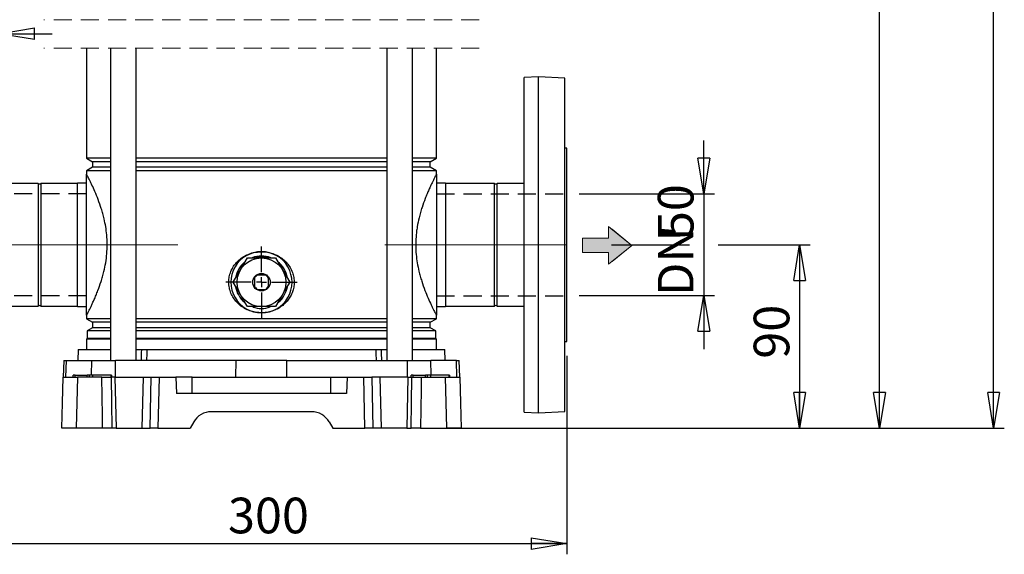
# Model space of a CAD drawing. Units: millimetres. Extents: x -4 to 213, y 0 to 297.
# Drawn here: x 41 to 110, y 132 to 170 of the extents above; entities that cross this region are included whole.
import ezdxf

# ---------------------------------------------------------------- set-up
doc = ezdxf.new("R2010")
doc.units = ezdxf.units.MM
doc.linetypes.add('CENTERX2', pattern=[20.32, 12.7, -2.54, 2.54, -2.54])
doc.linetypes.add('HIDDEN', pattern=[1.905, 1.27, -0.635])
doc.layers.add('FORMAT', color=7, linetype='Continuous')
doc.styles.add('SLDTEXTSTYLE0', font='TXT', dxfattribs={"width": 0.605})
doc.dimstyles.new('SLDDIMSTYLE0', dxfattribs={"dimtxt": 2.5, "dimasz": 2.5, "dimexe": 0, "dimexo": 0.0625, "dimtad": 1, "dimlfac": 7, "dimrnd": 1e-09, "dimzin": 12, "dimdsep": 46, "dimtxsty": 'SLDTEXTSTYLE0', "dimblk1": 'CLOSED', "dimblk2": 'CLOSED', "dimsah": 1, "dimcen": 0.09, "dimadec": 0, "dimazin": 3, "dimtfac": 1, "dimtmove": 0, "dimatfit": 0, "dimldrblk": 'CLOSED', "dimfxl": 0, "dimfrac": 2, "dimtolj": 1, "dimtzin": 12, "dimarcsym": 0})
doc.dimstyles.new('SLDDIMSTYLE1', dxfattribs={"dimtxt": 2.5, "dimasz": 2.5, "dimexe": 0, "dimexo": 0.0625, "dimtad": 1, "dimlfac": 7, "dimrnd": 1e-09, "dimzin": 12, "dimdsep": 46, "dimtxsty": 'SLDTEXTSTYLE0', "dimblk1": 'CLOSED', "dimblk2": 'CLOSED', "dimsah": 1, "dimcen": 0.09, "dimadec": 0, "dimazin": 3, "dimtfac": 1, "dimtofl": 0, "dimtmove": 0, "dimatfit": 3, "dimldrblk": 'CLOSED', "dimfxl": 0, "dimfrac": 2, "dimtolj": 1, "dimtzin": 12, "dimarcsym": 0})
doc.dimstyles.new('SLDDIMSTYLE2', dxfattribs={"dimtxt": 2.5, "dimasz": 2.5, "dimexe": 0, "dimexo": 0.0625, "dimtad": 1, "dimdec": 0, "dimlfac": 7, "dimrnd": 1e-09, "dimzin": 12, "dimdsep": 46, "dimtxsty": 'SLDTEXTSTYLE0', "dimblk1": 'CLOSED', "dimblk2": 'CLOSED', "dimsah": 1, "dimcen": 0.09, "dimadec": 0, "dimazin": 3, "dimtfac": 1, "dimtdec": 0, "dimtofl": 0, "dimtmove": 0, "dimatfit": 3, "dimldrblk": 'CLOSED', "dimfxl": 0, "dimfrac": 2, "dimtolj": 1, "dimtzin": 12, "dimarcsym": 0})

# ---------------------------------------------------------------- blocks, each defined once
blk = doc.blocks.new('SW_BROKEN_VIEW_0')
at = {"color": 0, "linetype": 'HIDDEN'}
for p, q in [((0, 0), (-9.014, 0)), ((24.543, 0), (33.557, 0)), ((0, -7.143), (-9.014, -7.143)), ((24.543, -7.143), (33.557, -7.143))]:
    blk.add_line(p, q, dxfattribs=at)
blk = doc.blocks.new('_Closed')
at = {"color": 0, "linetype": 'ByBlock', "lineweight": -2}
for p, q in [((-1, 0.166667), (0, 0)), ((-1, 0.166667), (-1, -0.166667)), ((0, 0), (-1, -0.166667)), ((0, 0), (-1, 0))]:
    blk.add_line(p, q, dxfattribs=at)
blk = doc.blocks.new('_D_1')
at = {"layer": 'FORMAT', "color": 7}
for p, q in [((89.083, 157.764), (89.083, 161.514)), ((80.342, 157.764), (89.833, 157.764)), ((89.083, 157.764), (89.083, 150.621)), ((80.342, 150.621), (89.833, 150.621)), ((89.083, 150.621), (89.083, 146.871))]:
    blk.add_line(p, q, dxfattribs=at)
at = {"layer": 'FORMAT', "color": 7, "xscale": 2.5, "yscale": 2.5}
for p, rotation in [((89.083, 157.764), 270.0000000000004), ((89.083, 150.621), 90.0000000000004)]:
    blk.add_blockref('_Closed', p, dxfattribs=dict(at, rotation=rotation))
at = {"layer": 'FORMAT', "color": 7, "char_height": 2.5, "attachment_point": 1, "rotation": 90, "style": 'SLDTEXTSTYLE0'}
for s, insert in [('50', (85.86, 154.657)), ('DN', (85.86, 150.595))]:
    blk.add_mtext(s, dxfattribs=dict(at, insert=insert))
blk = doc.blocks.new('_D_2')
at = {"layer": 'FORMAT', "color": 7}
for p, q in [((36.627, 146.406), (36.627, 132.479)), ((79.485, 146.406), (79.485, 132.479)), ((36.627, 133.229), (79.485, 133.229))]:
    blk.add_line(p, q, dxfattribs=at)
at = {"layer": 'FORMAT', "color": 7, "xscale": 2.5, "yscale": 2.5, "rotation": 180.0000000000003}
blk.add_blockref('_Closed', (36.627, 133.229), dxfattribs=at)
at = {"layer": 'FORMAT', "color": 7, "xscale": 2.5, "yscale": 2.5}
blk.add_blockref('_Closed', (79.485, 133.229), dxfattribs=at)
at = {"layer": 'FORMAT', "color": 7, "insert": (55.707, 136.451), "char_height": 2.5, "attachment_point": 1, "style": 'SLDTEXTSTYLE0'}
blk.add_mtext('300', dxfattribs=at)
blk = doc.blocks.new('_D_3')
at = {"layer": 'FORMAT', "color": 7}
for p, q in [((82.608, 154.192), (88.083, 154.192)), ((90.083, 154.192), (96.554, 154.192)), ((95.804, 154.192), (95.804, 141.335)), ((73.056, 141.335), (78.485, 141.335)), ((80.485, 141.335), (96.554, 141.335))]:
    blk.add_line(p, q, dxfattribs=at)
at = {"layer": 'FORMAT', "color": 7, "xscale": 2.5, "yscale": 2.5}
for p, rotation in [((95.804, 154.192), 90.00000000000017), ((95.804, 141.335), 270.0000000000002)]:
    blk.add_blockref('_Closed', p, dxfattribs=dict(at, rotation=rotation))
at = {"layer": 'FORMAT', "color": 7, "insert": (92.582, 146.198), "char_height": 2.5, "attachment_point": 1, "rotation": 90, "style": 'SLDTEXTSTYLE0'}
blk.add_mtext('90', dxfattribs=at)
blk = doc.blocks.new('_D_6')
at = {"layer": 'FORMAT', "color": 7}
for p, q in [((84.056, 219.373), (102.161, 219.373)), ((101.411, 141.335), (101.411, 219.373)), ((73.056, 141.335), (102.161, 141.335))]:
    blk.add_line(p, q, dxfattribs=at)
at = {"layer": 'FORMAT', "color": 7, "xscale": 2.5, "yscale": 2.5}
for p, rotation in [((101.411, 219.373), 90.0000000000004), ((101.411, 141.335), 270.0000000000004)]:
    blk.add_blockref('_Closed', p, dxfattribs=dict(at, rotation=rotation))
at = {"layer": 'FORMAT', "color": 7, "insert": (98.189, 178.005), "char_height": 2.5, "attachment_point": 1, "rotation": 90, "style": 'SLDTEXTSTYLE0'}
blk.add_mtext('819', dxfattribs=at)
blk = doc.blocks.new('_D_7')
at = {"layer": 'FORMAT', "color": 7}
for p, q in [((70.77, 277.802), (110.161, 277.802)), ((109.411, 141.335), (109.411, 277.802)), ((71.039, 141.335), (110.161, 141.335))]:
    blk.add_line(p, q, dxfattribs=at)
at = {"layer": 'FORMAT', "color": 7, "xscale": 2.5, "yscale": 2.5}
for p, rotation in [((109.411, 277.802), 90.0000000000004), ((109.411, 141.335), 270.0000000000004)]:
    blk.add_blockref('_Closed', p, dxfattribs=dict(at, rotation=rotation))
at = {"layer": 'FORMAT', "color": 7, "insert": (106.189, 206.437), "char_height": 2.5, "attachment_point": 1, "rotation": 90, "style": 'SLDTEXTSTYLE0'}
blk.add_mtext('1228', dxfattribs=at)
blk = doc.blocks.new('_D_8')
at = {"layer": 'FORMAT', "color": 7}
for p, q in [((36.627, 161.978), (36.627, 169.747)), ((39.627, 166.925), (39.627, 169.747)), ((36.627, 168.997), (30.385, 168.997)), ((36.627, 168.997), (39.627, 168.997)), ((39.627, 168.997), (43.377, 168.997))]:
    blk.add_line(p, q, dxfattribs=at)
at = {"layer": 'FORMAT', "color": 7, "xscale": 2.5, "yscale": 2.5}
blk.add_blockref('_Closed', (36.627, 168.997), dxfattribs=at)
at = {"layer": 'FORMAT', "color": 7, "xscale": 2.5, "yscale": 2.5, "rotation": 180.0000000000004}
blk.add_blockref('_Closed', (39.627, 168.997), dxfattribs=at)
at = {"layer": 'FORMAT', "color": 7, "insert": (30.385, 172.22), "char_height": 2.5, "attachment_point": 1, "style": 'SLDTEXTSTYLE0'}
blk.add_mtext('21', dxfattribs=at)
blk = doc.blocks.new('SW_CENTERMARKSYMBOL_0')
at = {"layer": 'FORMAT', "color": 0}
for p, q in [((0, 0.714), (0, 2.5)), ((-0.714, 0), (-2.5, 0)), ((0, 0), (-0.357, 0)), ((0, 0), (0, 0.357)), ((0, 0), (0, -0.357)), ((0, 0), (0.357, 0)), ((0.714, 0), (2.5, 0)), ((0, -0.714), (0, -2.5))]:
    blk.add_line(p, q, dxfattribs=at)

msp = doc.modelspace()

# ---------------------------------------------------------------- hatches: boundary and pattern name
at = {"layer": 'FORMAT'}
msp.add_hatch(color=7, dxfattribs=at).paths.add_polyline_path([(84.0381, 154.1477), (82.4038, 155.4755), (82.4038, 154.6584), (80.5653, 154.6584), (80.5653, 153.637), (82.4038, 153.637), (82.4038, 152.8199), (82.649, 153.0191)], flags=0)

# ---------------------------------------------------------------- linework, layer by layer
at = {"color": 7, "linetype": 'HIDDEN', "lineweight": 18}
for p, q in [((73.3274, 169.9785), (42.7846, 169.9785)), ((73.3274, 167.9785), (42.7846, 167.9785))]:
    msp.add_line(p, q, dxfattribs=at)
at = {"color": 7, "linetype": 'Continuous', "lineweight": 25}
for p, q in [((45.7846, 167.9785), (45.7846, 160.2631)), ((47.4585, 167.9785), (47.4585, 146.0635)), ((49.2585, 146.0635), (49.2585, 167.9785)), ((66.8535, 167.9785), (66.8535, 146.0635)), ((68.6535, 146.0635), (68.6535, 167.9785)), ((70.3274, 160.2631), (70.3274, 167.9785)), ((77.4846, 165.9778), (76.4846, 165.9254)), ((76.4846, 154.1921), (76.4846, 165.9254)), ((79.3417, 165.8805), (77.4846, 165.9778)), ((77.4846, 154.1921), (77.4846, 165.9778)), ((79.3417, 154.1921), (79.3417, 165.8805)), ((79.4846, 160.9778), (79.3417, 160.9778)), ((79.4846, 147.4064), (79.4846, 160.9778)), ((45.7846, 160.2631), (46.2131, 160.0157)), ((47.4585, 160.2631), (45.7846, 160.2631)), ((66.8535, 160.2631), (49.2585, 160.2631)), ((70.3274, 160.2631), (68.6535, 160.2631)), ((69.8988, 160.0157), (70.3274, 160.2631)), ((46.2131, 159.6257), (45.7846, 159.3782)), ((46.2131, 160.0157), (46.2131, 159.6257)), ((47.4585, 160.0157), (46.2131, 160.0157)), ((47.4585, 159.6257), (46.2131, 159.6257)), ((66.8535, 160.0157), (49.2585, 160.0157)), ((66.8535, 159.6257), (49.2585, 159.6257)), ((69.8988, 160.0157), (68.6535, 160.0157)), ((69.8988, 159.6257), (68.6535, 159.6257)), ((69.8988, 159.6257), (69.8988, 160.0157)), ((70.3274, 159.3782), (69.8988, 159.6257)), ((45.7846, 159.3782), (45.7846, 159.1428)), ((47.4585, 159.3782), (45.7846, 159.3782)), ((45.7846, 149.2414), (45.7846, 159.1428)), ((66.8535, 159.3782), (49.2585, 159.3782)), ((70.3274, 159.3782), (68.6535, 159.3782)), ((70.3274, 159.1428), (70.3274, 159.3782)), ((70.3274, 159.1428), (70.3274, 149.2414)), ((42.3912, 158.4992), (39.6274, 158.4992)), ((42.3912, 158.4992), (42.3912, 149.8849)), ((45.1274, 158.4992), (42.5779, 158.4992)), ((42.5779, 158.4992), (42.5779, 149.8849)), ((45.1274, 158.4992), (45.1274, 149.8849)), ((45.1417, 158.2492), (45.1274, 158.2492)), ((45.7846, 158.5135), (45.1417, 158.5135)), ((45.1417, 149.8707), (45.1417, 158.5135)), ((70.9703, 158.5135), (70.3274, 158.5135)), ((70.9703, 158.5135), (70.9703, 149.8707)), ((70.9846, 158.2492), (70.9703, 158.2492)), ((74.3912, 158.4992), (70.9846, 158.4992)), ((70.9846, 149.8849), (70.9846, 158.4992)), ((74.3912, 149.8849), (74.3912, 158.4992)), ((76.4846, 158.4992), (74.5779, 158.4992)), ((74.5779, 149.8849), (74.5779, 158.4992)), ((76.4846, 142.4588), (76.4846, 154.1921)), ((77.4846, 142.4064), (77.4846, 154.1921)), ((79.3417, 142.5037), (79.3417, 154.1921)), ((57.0662, 153.2778), (59.0457, 153.2778)), ((58.3326, 152.0635), (57.7794, 152.0635)), ((57.556, 151.8402), (57.556, 151.2869)), ((58.556, 151.2869), (58.556, 151.8402)), ((57.7794, 151.0635), (58.3326, 151.0635)), ((39.6274, 149.8849), (42.3912, 149.8849)), ((42.5779, 149.8849), (45.1274, 149.8849)), ((45.1274, 150.1349), (45.1417, 150.1349)), ((45.1417, 149.8707), (45.7846, 149.8707)), ((70.3274, 149.8707), (70.9703, 149.8707)), ((70.9703, 150.1349), (70.9846, 150.1349)), ((70.9846, 149.8849), (74.3912, 149.8849)), ((74.5779, 149.8849), (76.4846, 149.8849)), ((45.7846, 149.2414), (45.7846, 149.006)), ((59.0457, 149.8492), (57.0662, 149.8492)), ((70.3274, 149.006), (70.3274, 149.2414)), ((45.7846, 149.006), (46.2131, 148.7585)), ((47.4585, 149.006), (45.7846, 149.006)), ((46.2131, 148.7585), (46.2131, 148.3685)), ((47.4585, 148.7585), (46.2131, 148.7585)), ((66.8535, 149.006), (49.2585, 149.006)), ((66.8535, 148.7585), (49.2585, 148.7585)), ((70.3274, 149.006), (68.6535, 149.006)), ((69.8988, 148.7585), (68.6535, 148.7585)), ((69.8988, 148.7585), (70.3274, 149.006)), ((69.8988, 148.3685), (69.8988, 148.7585)), ((46.2131, 148.3685), (45.8346, 148.1499)), ((45.8346, 148.1499), (45.8346, 147.6135)), ((47.4585, 148.1499), (45.8346, 148.1499)), ((47.4585, 148.3685), (46.2131, 148.3685)), ((66.8535, 148.3685), (49.2585, 148.3685)), ((66.8535, 148.1499), (49.2585, 148.1499)), ((69.8988, 148.3685), (68.6535, 148.3685)), ((70.2774, 148.1499), (68.6535, 148.1499)), ((70.2774, 148.1499), (69.8988, 148.3685)), ((70.2774, 147.6135), (70.2774, 148.1499)), ((45.8346, 147.6135), (45.7846, 147.5635)), ((45.7846, 147.5635), (45.7846, 146.8492)), ((47.4585, 147.5635), (45.7846, 147.5635)), ((47.4585, 147.6135), (45.8346, 147.6135)), ((66.8535, 147.6135), (49.2585, 147.6135)), ((66.8535, 147.5635), (49.2585, 147.5635)), ((70.2774, 147.6135), (68.6535, 147.6135)), ((70.3274, 147.5635), (68.6535, 147.5635)), ((70.3274, 147.5635), (70.2774, 147.6135)), ((70.3274, 146.8492), (70.3274, 147.5635)), ((79.3417, 147.4064), (79.4846, 147.4064)), ((45.1914, 146.8492), (45.1708, 146.0635)), ((45.1914, 146.8492), (47.4585, 146.8492)), ((49.2585, 146.8492), (49.6594, 146.8492)), ((49.6594, 146.8492), (50.0186, 146.8492)), ((50.0186, 146.8492), (66.0934, 146.8492)), ((66.0934, 146.8492), (66.4526, 146.8492)), ((66.4526, 146.8492), (66.8535, 146.8492)), ((68.6535, 146.8492), (70.9206, 146.8492)), ((70.9412, 146.0635), (70.9206, 146.8492)), ((44.183, 146.0635), (44.1527, 144.9064)), ((44.183, 146.0635), (44.3703, 146.0635)), ((44.3407, 144.9064), (44.3703, 146.0635)), ((44.3703, 146.0635), (46.1676, 146.0635)), ((46.1676, 146.0635), (47.8181, 146.0635)), ((47.8118, 144.9064), (47.8181, 146.0635)), ((56.2739, 146.0635), (47.8181, 146.0635)), ((56.2676, 144.9064), (56.2739, 146.0635)), ((59.8381, 146.0635), (56.2739, 146.0635)), ((59.8444, 144.9064), (59.8381, 146.0635)), ((59.8381, 146.0635), (68.2938, 146.0635)), ((68.3001, 144.9064), (68.2938, 146.0635)), ((68.2938, 146.0635), (69.9444, 146.0635)), ((71.7417, 146.0635), (69.9444, 146.0635)), ((71.7713, 144.9064), (71.7417, 146.0635)), ((71.7417, 146.0635), (71.929, 146.0635)), ((71.9593, 144.9064), (71.929, 146.0635)), ((44.8392, 144.9064), (44.8417, 145.0492)), ((44.9846, 145.0492), (44.8417, 145.0492)), ((44.9846, 144.9064), (44.9846, 145.0492)), ((44.9846, 145.0492), (45.8417, 145.0492)), ((45.8417, 144.9064), (45.8417, 145.0492)), ((45.9846, 145.0492), (45.8417, 145.0492)), ((45.9821, 144.9064), (45.9846, 145.0492)), ((46.2284, 145.0492), (45.9846, 145.0492)), ((46.2302, 144.9064), (46.2284, 145.0492)), ((47.5142, 145.0492), (46.2284, 145.0492)), ((47.5159, 144.9064), (47.5142, 145.0492)), ((47.5142, 145.0492), (47.556, 145.0492)), ((47.5585, 144.9064), (47.556, 145.0492)), ((68.5535, 144.9064), (68.556, 145.0492)), ((68.6988, 145.0492), (68.556, 145.0492)), ((68.6988, 144.9064), (68.6988, 145.0492)), ((68.6988, 145.0492), (69.556, 145.0492)), ((69.556, 144.9064), (69.556, 145.0492)), ((69.6988, 145.0492), (69.556, 145.0492)), ((69.6964, 144.9064), (69.6988, 145.0492)), ((69.9427, 145.0492), (69.6988, 145.0492)), ((69.9445, 144.9064), (69.9427, 145.0492)), ((71.2284, 145.0492), (69.9427, 145.0492)), ((71.2302, 144.9064), (71.2284, 145.0492)), ((71.2284, 145.0492), (71.2703, 145.0492)), ((71.2728, 144.9064), (71.2703, 145.0492)), ((44.1495, 144.9064), (45.1546, 144.9064)), ((45.1546, 144.9064), (45.0556, 141.3349)), ((46.8494, 144.9064), (45.1546, 144.9064)), ((46.8494, 144.9064), (47.5063, 144.9064)), ((47.7785, 144.9064), (47.5063, 144.9064)), ((47.7785, 144.9064), (47.8693, 141.3349)), ((47.7785, 144.9064), (49.762, 144.9064)), ((49.762, 144.9064), (49.6713, 141.3349)), ((49.762, 144.9064), (50.3157, 144.9064)), ((50.2426, 141.3349), (50.3157, 144.9064)), ((50.3157, 144.9064), (50.87, 144.9064)), ((50.87, 144.9064), (50.7969, 141.3349)), ((50.87, 144.9064), (52.056, 144.9064)), ((52.056, 144.9064), (52.0859, 143.7635)), ((53.1988, 144.9064), (52.056, 144.9064)), ((53.1988, 143.7635), (53.1988, 144.9064)), ((53.1988, 144.9064), (62.9131, 144.9064)), ((62.9131, 143.7635), (62.9131, 144.9064)), ((62.9131, 144.9064), (64.056, 144.9064)), ((64.056, 144.9064), (64.0261, 143.7635)), ((64.056, 144.9064), (65.242, 144.9064)), ((65.3151, 141.3349), (65.242, 144.9064)), ((65.242, 144.9064), (65.7963, 144.9064)), ((65.7963, 144.9064), (65.8694, 141.3349)), ((66.35, 144.9064), (65.7963, 144.9064)), ((66.35, 144.9064), (66.4407, 141.3349)), ((68.3334, 144.9064), (66.35, 144.9064)), ((68.3334, 144.9064), (68.2427, 141.3349)), ((68.3334, 144.9064), (68.6057, 144.9064)), ((68.6057, 144.9064), (69.2626, 144.9064)), ((69.2626, 144.9064), (70.9574, 144.9064)), ((71.0564, 141.3349), (70.9574, 144.9064)), ((70.9574, 144.9064), (71.9625, 144.9064)), ((64.0261, 143.7635), (52.0859, 143.7635)), ((61.5714, 142.4778), (54.5406, 142.4778)), ((76.4846, 142.4588), (77.4846, 142.4064)), ((77.4846, 142.4064), (79.3417, 142.5037)), ((53.3034, 141.7635), (53.056, 141.3349)), ((62.8086, 141.7635), (63.056, 141.3349)), ((45.0556, 141.3349), (44.056, 141.3349)), ((46.9102, 141.3349), (45.0556, 141.3349)), ((47.5647, 141.3349), (46.9102, 141.3349)), ((47.8693, 141.3349), (47.5647, 141.3349)), ((47.8693, 141.3349), (49.6713, 141.3349)), ((49.6713, 141.3349), (50.2426, 141.3349)), ((50.7969, 141.3349), (50.2426, 141.3349)), ((50.7969, 141.3349), (53.056, 141.3349)), ((63.056, 141.3349), (65.3151, 141.3349)), ((65.8694, 141.3349), (65.3151, 141.3349)), ((66.4407, 141.3349), (65.8694, 141.3349)), ((68.2427, 141.3349), (66.4407, 141.3349)), ((68.2427, 141.3349), (68.5473, 141.3349)), ((69.2018, 141.3349), (68.5473, 141.3349)), ((69.2018, 141.3349), (71.0564, 141.3349)), ((72.056, 141.3349), (71.0564, 141.3349))]:
    msp.add_line(p, q, dxfattribs=at)
at = {"color": 7, "linetype": 'Continuous', "lineweight": 18}
for p, q in [((82.4038, 155.4755), (84.0381, 154.1477)), ((84.0381, 154.1477), (82.4038, 155.4755)), ((82.4038, 155.4755), (82.4038, 154.6584)), ((82.4038, 155.4755), (82.4038, 154.6584)), ((84.0381, 154.1477), (82.5673, 155.3428)), ((82.5673, 155.3428), (84.0381, 154.1477)), ((82.649, 155.2764), (84.0381, 154.1477)), ((84.0381, 154.1477), (82.649, 155.2764)), ((82.7879, 155.1635), (84.0381, 154.1477)), ((84.0381, 154.1477), (82.7879, 155.1635)), ((82.4038, 154.6584), (80.5653, 154.6584)), ((80.5653, 154.6584), (80.5653, 153.637)), ((80.5653, 153.637), (80.5653, 154.6584)), ((82.4038, 154.6584), (80.5653, 154.6584)), ((82.4038, 152.8199), (84.0381, 154.1477)), ((82.4038, 152.8199), (84.0381, 154.1477)), ((82.649, 153.0191), (84.0381, 154.1477)), ((82.7879, 153.132), (84.0381, 154.1477)), ((80.5653, 153.637), (82.4038, 153.637)), ((82.4038, 153.637), (80.5653, 153.637)), ((82.4038, 153.637), (82.4038, 152.8199)), ((82.4038, 153.637), (82.4038, 152.8199))]:
    msp.add_line(p, q, dxfattribs=at)
at = {"color": 8, "linetype": 'Continuous', "lineweight": 25}
for p, q in [((46.1417, 145.0492), (46.1676, 146.0635)), ((69.9703, 145.0492), (69.9444, 146.0635))]:
    msp.add_line(p, q, dxfattribs=at)
at = {"color": 7, "linetype": 'Continuous', "lineweight": 25, "flags": 128}
for points in [[(58.056, 153.3492), (57.7542, 153.3235), (57.6298, 153.2976)], [(58.5371, 153.2832), (58.3578, 153.3235), (58.056, 153.3492)], [(56.0765, 151.5635), (56.3357, 152.0125), (56.6066, 152.4816), (56.8368, 152.8803), (57.0662, 153.2778)], [(59.0457, 153.2778), (59.305, 152.8288), (59.5758, 152.3597), (59.806, 151.961), (60.0355, 151.5635)], [(57.0662, 149.8492), (56.807, 150.2982), (56.5362, 150.7673), (56.306, 151.1661), (56.0765, 151.5635)], [(60.0355, 151.5635), (59.7763, 151.1145), (59.5054, 150.6454), (59.2752, 150.2467), (59.0457, 149.8492)], [(49.6312, 146.0635), (49.6506, 146.6034), (49.6594, 146.8492)], [(50.0186, 146.8492), (50.008, 146.5909), (49.9863, 146.0635)], [(66.1257, 146.0635), (66.104, 146.5909), (66.0934, 146.8492)], [(66.4526, 146.8492), (66.4614, 146.6034), (66.4807, 146.0635)], [(44.056, 141.3349), (44.1024, 143.1063), (44.1495, 144.9064)], [(46.9102, 141.3349), (46.8956, 142.1912), (46.8494, 144.9064)], [(47.5063, 144.9064), (47.5358, 143.0987), (47.5647, 141.3349)], [(68.5473, 141.3349), (68.5762, 143.0987), (68.6057, 144.9064)], [(69.2626, 144.9064), (69.248, 144.0501), (69.2018, 141.3349)], [(71.9625, 144.9064), (72.0096, 143.1063), (72.056, 141.3349)]]:
    msp.add_lwpolyline(points, dxfattribs=at)
at = {"color": 7, "linetype": 'Continuous', "lineweight": 25}
for radius in [1.7092, 0.6143]:
    msp.add_circle((58.056, 151.5635), radius, dxfattribs=at)
for centre, radius, start, end in [((42.4846, 158.5778), 0.122, 220.082621, 319.917379), ((74.4846, 158.5778), 0.122, 220.082621, 319.917379), ((58.056, 151.5635), 2.1429, 89.999947, 270.000053), ((58.056, 151.5633), 1.843, 90.000807, 110.819569), ((58.056, 151.5635), 2.1429, 269.999947, 90.000053), ((58.056, 151.5636), 1.8427, 68.929076, 90.001156), ((58.056, 151.5635), 1.8428, 128.941453, 170.074056), ((58.056, 151.5635), 1.8428, 9.728588, 51.448158), ((58.056, 151.5635), 0.5714, 118.954737, 151.044567), ((58.056, 151.5635), 0.5714, 28.955433, 61.045263), ((58.056, 151.5635), 0.5714, 208.955433, 241.045263), ((58.056, 151.5635), 0.5714, 298.954737, 331.044567), ((58.056, 151.5635), 1.8429, 190.258484, 229.569284), ((58.056, 151.5635), 1.8428, 310.315474, 349.991004), ((42.4846, 149.8064), 0.122, 40.078326, 139.921674), ((74.4846, 149.8064), 0.122, 40.078326, 139.921674), ((58.056, 151.5635), 1.8429, 250.566714, 289.451579), ((54.5406, 141.0492), 1.4286, 89.999923, 150.000035), ((61.5714, 141.0493), 1.4285, 29.999393, 90.000649)]:
    msp.add_arc(centre, radius, start, end, dxfattribs=at)
for points, knots in [([(45.7846, 149.2414), (45.7876, 149.2472), (45.8, 149.2707), (45.8274, 149.3232), (45.8726, 149.4103), (45.9349, 149.5323), (46.0137, 149.6895), (46.1073, 149.8814), (46.2138, 150.1069), (46.3314, 150.3669), (46.4578, 150.6616), (46.6235, 151.0752), (46.7776, 151.5089), (46.9141, 151.9594), (47.0288, 152.3973), (47.1389, 152.9342), (47.2187, 153.5657), (47.2453, 154.2245), (47.2145, 154.8583), (47.136, 155.4584), (47.0359, 155.9541), (46.9281, 156.3743), (46.7936, 156.8275), (46.6129, 157.3426), (46.3879, 157.8935), (46.203, 158.3023), (46.065, 158.5902), (45.9738, 158.7747), (45.8985, 158.9233), (45.8414, 159.0342), (45.8055, 159.1029), (45.7888, 159.1347), (45.7846, 159.1428)], [0, 0, 0, 0, 0.0019042, 0.0076462, 0.0170488, 0.0301373, 0.0470918, 0.0676542, 0.0916068, 0.11889, 0.1498074, 0.1839043, 0.2471464, 0.28225, 0.319369, 0.3774465, 0.4399035, 0.502393, 0.5670367, 0.6223054, 0.6764902, 0.7125021, 0.747158, 0.8125694, 0.8695578, 0.9184116, 0.9417046, 0.9614819, 0.9776711, 0.989657, 0.9973785, 1, 1, 1, 1]), ([(70.3274, 159.1428), (70.3246, 159.1375), (70.3133, 159.116), (70.2875, 159.0666), (70.2442, 158.9831), (70.1832, 158.864), (70.1058, 158.7098), (70.0134, 158.5208), (69.908, 158.2983), (69.7913, 158.0414), (69.6656, 157.7499), (69.4996, 157.3385), (69.3445, 156.9055), (69.2063, 156.4545), (69.0859, 156.0006), (68.9923, 155.546), (68.9282, 155.0966), (68.8857, 154.6588), (68.8681, 154.1259), (68.8988, 153.5152), (68.9767, 152.9186), (69.0802, 152.4116), (69.1906, 151.9858), (69.3263, 151.5325), (69.5081, 151.0179), (69.7337, 150.4685), (69.9183, 150.0619), (70.0554, 149.7767), (70.1453, 149.5952), (70.2191, 149.4498), (70.2742, 149.3431), (70.3081, 149.278), (70.3235, 149.2488), (70.3274, 149.2414)], [0, 0, 0, 0, 0.0017389, 0.0069793, 0.0160539, 0.0288248, 0.0454705, 0.0657406, 0.0893788, 0.1163525, 0.1469611, 0.1807531, 0.2440718, 0.2792721, 0.3165254, 0.3792274, 0.4127315, 0.4472009, 0.5057894, 0.5660572, 0.6230111, 0.6788424, 0.7149185, 0.7496148, 0.8150324, 0.8719213, 0.9205467, 0.943556, 0.9630226, 0.9788697, 0.9904857, 0.9975919, 1, 1, 1, 1]), ([(58.056, 149.4207), (57.9351, 149.4259), (57.6904, 149.4364), (57.322, 149.5239), (56.9575, 149.6705), (56.618, 149.8813), (56.319, 150.1486), (56.0803, 150.4549), (55.902, 150.7968), (55.7862, 151.1737), (55.7483, 151.5663), (55.789, 151.9567), (55.8919, 152.3017), (56.0478, 152.6144), (56.2452, 152.891), (56.4907, 153.1403), (56.7829, 153.3562), (57.1164, 153.5276), (57.5419, 153.6721), (57.8635, 153.6935), (58.056, 153.7064)], [0, 0, 0, 0, 0.0520741, 0.1053513, 0.1622705, 0.2208016, 0.2766426, 0.3342972, 0.3872127, 0.4420226, 0.5032537, 0.5558462, 0.6102989, 0.657501, 0.7058518, 0.7561487, 0.8077343, 0.8617409, 0.9172732, 1, 1, 1, 1]), ([(58.056, 153.7064), (58.1294, 153.7044), (58.3353, 153.6988), (58.6737, 153.6378), (59.0528, 153.5051), (59.4065, 153.308), (59.7145, 153.0581), (59.9739, 152.7575), (60.1668, 152.4286), (60.2952, 152.0743), (60.3544, 151.7235), (60.3509, 151.3735), (60.291, 151.0438), (60.1776, 150.7283), (60.0155, 150.4351), (59.8043, 150.165), (59.5454, 149.9236), (59.2418, 149.7192), (58.8979, 149.56), (58.5226, 149.455), (58.2366, 149.4223), (58.0797, 149.4209), (58.056, 149.4207)], [0, 0, 0, 0, 0.0316399, 0.0886898, 0.1473242, 0.203995, 0.2623348, 0.3173464, 0.374242, 0.4256734, 0.4789157, 0.5266587, 0.5758189, 0.6226099, 0.6705712, 0.7195632, 0.7697722, 0.8224847, 0.8766405, 0.9323949, 0.989762, 1, 1, 1, 1])]:
    msp.add_open_spline(points, degree=3, knots=knots, dxfattribs=at)
at = {"layer": 'FORMAT', "color": 7, "linetype": 'CENTERX2', "lineweight": 18}
for p, q in [((52.1988, 154.1921), (35.1876, 154.1921)), ((66.6988, 154.1921), (81.6079, 154.1921))]:
    msp.add_line(p, q, dxfattribs=at)

# ---------------------------------------------------------------- block references
at = {"color": 7, "linetype": 'Continuous'}
msp.add_blockref('SW_BROKEN_VIEW_0', (45.7846, 157.7635), dxfattribs=at)
at = {"layer": 'FORMAT', "color": 7}
msp.add_blockref('SW_CENTERMARKSYMBOL_0', (58.056, 151.5635), dxfattribs=at)

# ---------------------------------------------------------------- dimensions: what is measured, and where the dimension line sits
for base, p1, p2, text, dimstyle, picture, middle in [((109.4113, 277.802), (70.0393, 141.3349), (69.7703, 277.802), '1228', 'SLDDIMSTYLE2', '_D_7', (109.4113, 209.5684)), ((101.4113, 219.3734), (72.056, 141.3349), (83.056, 219.3734), '819', 'SLDDIMSTYLE2', '_D_6', (101.4113, 180.3542)), ((89.083, 150.6207), (79.3417, 157.7635), (79.3417, 150.6207), 'DN<>', 'SLDDIMSTYLE0', '_D_1', (89.083, 154.1921))]:
    dim = msp.add_linear_dim(base=base, p1=p1, p2=p2, angle=90, text=text, dimstyle=dimstyle, dxfattribs=at)
    dim.commit()
    dim.dimension.update_dxf_attribs({"geometry": picture, "text_midpoint": middle, "dimtype": 160})
for base, p1, p2, dimstyle, picture, middle in [((39.6274, 168.9971), (36.6274, 160.9778), (39.6274, 165.9254), 'SLDDIMSTYLE0', '_D_8', (31.9509, 168.9971)), ((79.4846, 133.2287), (36.6274, 147.4064), (79.4846, 147.4064), 'SLDDIMSTYLE1', '_D_2', (58.056, 133.2287))]:
    dim = msp.add_linear_dim(base=base, p1=p1, p2=p2, dimstyle=dimstyle, dxfattribs=at)
    dim.commit()
    dim.dimension.update_dxf_attribs({"geometry": picture, "text_midpoint": middle, "dimtype": 160})
dim = msp.add_linear_dim(base=(95.8044, 141.3349), p1=(81.6079, 154.1921), p2=(72.056, 141.3349), angle=90, dimstyle='SLDDIMSTYLE1', dxfattribs=at)
dim.commit()
dim.dimension.update_dxf_attribs({"geometry": '_D_3', "text_midpoint": (95.8044, 147.7635), "dimtype": 160})

doc.saveas('drawing.dxf')
